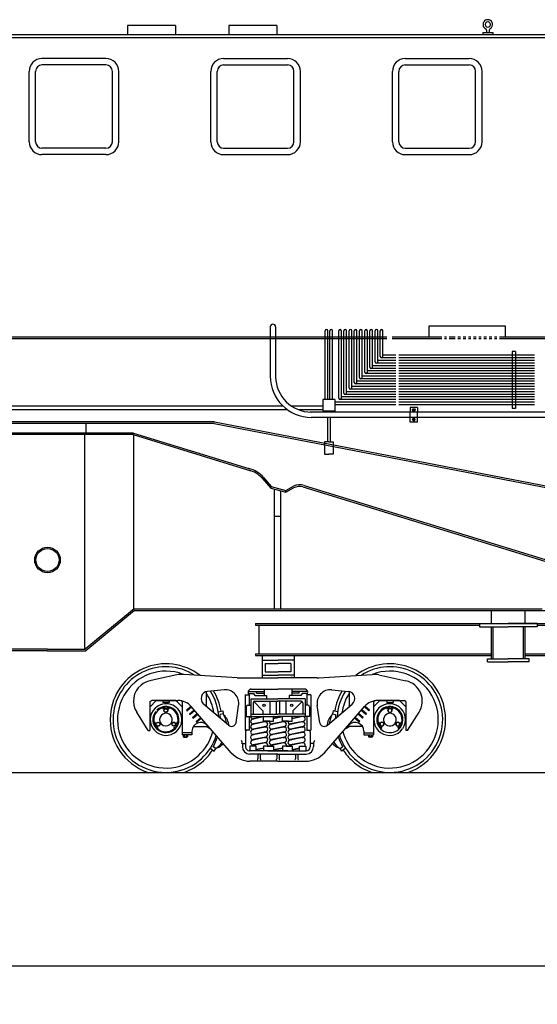
# Model space of a CAD drawing. Extents: x -112 to 5484, y -1460 to 2169.
# Drawn here: x 845 to 1007, y -764 to -456 of the extents above; entities that cross this region are included whole.
import ezdxf

# ---------------------------------------------------------------- set-up
doc = ezdxf.new("R2010")
doc.units = 0
doc.header["$LTSCALE"] = 10
doc.header["$MEASUREMENT"] = 0
doc.header["$PDMODE"] = 3
doc.layers.get('0').update_dxf_attribs({"linetype": 'CONTINUOUS'})
doc.layers.get('DEFPOINTS').update_dxf_attribs({"linetype": 'CONTINUOUS'})
for name, color, linetype in [('BODY-U', 212, 'CONTINUOUS'), ('BODY-X', 40, 'CONTINUOUS'), ('BODY-Y', 20, 'CONTINUOUS'), ('BOLSTER', 40, 'CONTINUOUS'), ('CABIN', 220, 'CONTINUOUS'), ('DIMENSION', 4, 'CONTINUOUS'), ('PIPE', 7, 'CONTINUOUS'), ('RAIL', 7, 'CONTINUOUS'), ('TRAIN-LINE', 3, 'CONTINUOUS'), ('TRUCK', 7, 'CONTINUOUS'), ('WHEEL-33', 7, 'CONTINUOUS')]:
    doc.layers.add(name, color=color, linetype=linetype)
doc.dimstyles.get("Standard").update_dxf_attribs({"dimscale": 0, "dimtxt": 0.18, "dimasz": 0.125, "dimexe": 0.125, "dimexo": 0.125, "dimgap": 0.125, "dimtad": 0, "dimtih": 1, "dimtoh": 1, "dimdec": 8, "dimzin": 0, "dimtxsty": 'STANDARD', "dimcen": 0.125, "dimaunit": 1, "dimazin": 3, "dimtfac": 1, "dimtdec": 8, "dimtix": 1, "dimtofl": 0, "dimtmove": 0, "dimatfit": 3, "dimtolj": 1, "dimtzin": 0})

# ---------------------------------------------------------------- blocks, each defined once
blk = doc.blocks.new('*D58')
at = {"color": 0, "linetype": 'BYBLOCK'}
for p, q in [((553.63, -692.6), (553.63, -763.9)), ((4484.59, -692.6), (4484.59, -763.9)), ((565.63, -751.9), (2484.11, -751.9)), ((4472.59, -751.9), (2554.11, -751.9))]:
    blk.add_line(p, q, dxfattribs=at)
for points in [[(565.63, -749.9), (565.63, -753.9), (553.63, -751.9)], [(4472.59, -749.9), (4472.59, -753.9), (4484.59, -751.9)]]:
    blk.add_solid(points, dxfattribs=at)
at = {"layer": 'DEFPOINTS', "color": 0, "linetype": 'BYBLOCK'}
for p in [(553.63, -680.6), (4484.59, -680.6), (4484.59, -751.9)]:
    blk.add_point(p, dxfattribs=at)
at = {"color": 0, "linetype": 'BYBLOCK', "insert": (2519.11, -751.9), "char_height": 12, "attachment_point": 5}
blk.add_mtext('\\A1;327\'-6"', dxfattribs=at)

msp = doc.modelspace()

# ---------------------------------------------------------------- linework, layer by layer
at = {"layer": 'BODY-U'}
for p, q in [((824.56, -555.49), (959.57, -555.49)), ((824.56, -555.99), (959.57, -555.99)), ((961.23, -555.49), (976.72, -555.49)), ((961.23, -555.99), (976.72, -555.99)), ((977.56, -555.49), (978.22, -555.49)), ((977.56, -555.99), (978.22, -555.99)), ((979.06, -555.49), (980.96, -555.49)), ((979.06, -555.49), (979.33, -555.49)), ((979.06, -555.99), (980.96, -555.99)), ((979.06, -555.99), (979.33, -555.99)), ((981.8, -555.49), (982.58, -555.49)), ((981.8, -555.99), (982.58, -555.99)), ((983.42, -555.49), (984.21, -555.49)), ((983.42, -555.99), (984.21, -555.99)), ((985.05, -555.49), (985.83, -555.49)), ((985.05, -555.99), (985.83, -555.99)), ((986.67, -555.49), (987.46, -555.49)), ((986.67, -555.99), (987.46, -555.99)), ((988.3, -555.49), (989.08, -555.49)), ((988.3, -555.99), (989.08, -555.99)), ((989.92, -555.49), (990.71, -555.49)), ((989.92, -555.99), (990.71, -555.99)), ((991.55, -555.49), (992.33, -555.49)), ((991.55, -555.99), (992.33, -555.99)), ((993.17, -555.49), (993.96, -555.49)), ((993.17, -555.99), (993.96, -555.99)), ((994.8, -555.49), (1129.17, -555.49)), ((994.8, -555.99), (1157.75, -555.99)), ((999.77, -560.02), (998.77, -560.02)), ((998.77, -560.02), (998.77, -577.88)), ((999.77, -560.02), (999.77, -577.88)), ((999.77, -577.88), (998.77, -577.88)), ((905.67, -581.99), (824.56, -581.99)), ((905.63, -582.49), (824.56, -582.49)), ((905.63, -582.49), (1205.82, -640.57)), ((905.73, -582), (1205.87, -640.07))]:
    msp.add_line(p, q, dxfattribs=at)
at = {"layer": 'BODY-X'}
for p, q in [((918.52, -644.99), (1076.52, -644.99)), ((918.52, -644.99), (918.52, -645.49)), ((918.52, -645.49), (988.52, -645.49)), ((919.52, -645.49), (919.52, -654.49)), ((1006.52, -645.49), (1076.52, -645.49)), ((918.52, -654.49), (992.27, -654.49)), ((918.52, -654.49), (918.52, -654.99)), ((1002.77, -654.49), (1076.52, -654.49)), ((918.52, -654.99), (992.27, -654.99)), ((1002.77, -654.99), (1076.52, -654.99))]:
    msp.add_line(p, q, dxfattribs=at)
at = {"layer": 'BODY-Y'}
for p, q in [((865.46, -582.49), (865.46, -585.5)), ((880.4, -585.49), (826.64, -585.49)), ((880.4, -585.99), (826.64, -585.99)), ((865.18, -652.99), (865.18, -585.99)), ((880.26, -585.96), (917.1, -597.28)), ((880.4, -585.49), (916.44, -596.55)), ((880.4, -586.01), (880.4, -640.5)), ((920.61, -599.57), (923.29, -602.67)), ((921.03, -599.42), (923.43, -602.18)), ((923.43, -602.18), (923.29, -602.67)), ((923.29, -602.67), (928.04, -603.99)), ((923.43, -602.19), (928.03, -603.48)), ((928.03, -603.48), (930.39, -602.12)), ((928.04, -604), (930.39, -602.65)), ((933.35, -602.27), (1008.94, -625.49)), ((933.75, -601.86), (1009.09, -624.99)), ((924.46, -640.4), (924.46, -602.99)), ((926.46, -640.4), (926.46, -603.55)), ((928.04, -604), (928.03, -603.48)), ((926.46, -611.61), (924.46, -611.61)), ((880.57, -640.37), (865.34, -652.99)), ((880.75, -640.87), (865.52, -653.49)), ((880.57, -640.4), (1008.09, -640.4)), ((880.75, -640.9), (1009.09, -640.9)), ((853.52, -653.49), (841.52, -653.49)), ((853.52, -652.99), (841.7, -652.99)), ((853.52, -652.99), (865.34, -652.99)), ((853.52, -653.49), (865.52, -653.49))]:
    msp.add_line(p, q, dxfattribs=at)
for radius in [4, 3.6]:
    msp.add_circle((853.52, -625.14), radius, dxfattribs=at)
for centre, radius, start, end in [((914.22, -605.2), 8.94, 40.3447, 75.6004), ((914.19, -605.56), 8.78, 43.0193, 75.1838), ((932.41, -606.45), 4.78, 73.7525, 115.0749), ((932.35, -606.24), 4.09, 75.8117, 118.6735)]:
    msp.add_arc(centre, radius, start, end, dxfattribs=at)
at = {"layer": 'BOLSTER'}
for p, q in [((992.27, -644.99), (992.27, -640.9)), ((992.27, -644.99), (992.27, -640.9)), ((1002.77, -644.99), (1002.77, -640.9)), ((1002.77, -644.99), (1002.77, -640.9)), ((988.52, -644.99), (997.52, -644.99)), ((988.52, -644.99), (988.52, -645.99)), ((1006.52, -644.99), (997.52, -644.99)), ((1006.52, -644.99), (997.52, -644.99)), ((1006.52, -644.99), (1006.52, -645.99)), ((1006.52, -644.99), (1006.52, -645.99)), ((988.52, -645.99), (997.52, -645.99)), ((992.27, -655.99), (992.27, -645.99)), ((992.27, -655.99), (992.27, -645.99)), ((992.77, -655.99), (992.77, -645.99)), ((992.77, -655.99), (992.77, -645.99)), ((1006.52, -645.99), (997.52, -645.99)), ((1006.52, -645.99), (997.52, -645.99)), ((1002.27, -655.99), (1002.27, -645.99)), ((1002.27, -655.99), (1002.27, -645.99)), ((1002.77, -655.99), (1002.77, -645.99)), ((1002.77, -655.99), (1002.77, -645.99)), ((920.58, -654.99), (920.58, -661.99)), ((920.58, -656.47), (925.58, -656.47)), ((921.58, -657.47), (925.58, -657.47)), ((921.58, -657.47), (921.58, -660.1)), ((930.58, -656.47), (925.58, -656.47)), ((929.58, -657.47), (925.58, -657.47)), ((929.58, -657.47), (929.58, -660.1)), ((930.58, -654.99), (930.58, -661.99)), ((991.02, -656.99), (991.02, -655.99)), ((991.02, -655.99), (997.52, -655.99)), ((991.02, -656.99), (991.02, -655.99)), ((991.02, -655.99), (997.52, -655.99)), ((991.02, -656.99), (997.52, -656.99)), ((991.02, -656.99), (997.52, -656.99)), ((1004.02, -655.99), (997.52, -655.99)), ((1004.02, -655.99), (997.52, -655.99)), ((1004.02, -656.99), (997.52, -656.99)), ((1004.02, -656.99), (997.52, -656.99)), ((1004.02, -656.99), (1004.02, -655.99)), ((1004.02, -656.99), (1004.02, -655.99)), ((920.58, -661.1), (925.58, -661.1)), ((921.58, -660.1), (925.58, -660.1)), ((929.58, -660.1), (925.58, -660.1)), ((930.58, -661.1), (925.58, -661.1))]:
    msp.add_line(p, q, dxfattribs=at)
for centre, radius, start, end in [((929.86, -662.87), 1.04, 61.295, 118.705), ((929.86, -661.85), 0.511, 344.6097, 348.2507)]:
    msp.add_arc(centre, radius, start, end, dxfattribs=at)
at = {"layer": 'CABIN'}
for p, q in [((828.47, -460.99), (1080.65, -460.99)), ((878.54, -458.22), (878.54, -460.99)), ((893.54, -458.22), (878.54, -458.22)), ((893.54, -458.22), (893.54, -460.99)), ((910.19, -458.22), (910.19, -460.99)), ((925.19, -458.22), (910.19, -458.22)), ((925.19, -458.22), (925.19, -460.99)), ((989.54, -460.43), (989.54, -460.99)), ((989.54, -460.43), (992.73, -460.43)), ((990.75, -459.7), (990.75, -460.43)), ((991.52, -459.7), (991.52, -460.43)), ((992.73, -460.43), (992.73, -460.99)), ((828.47, -461.99), (1080.65, -461.99)), ((871.79, -468.54), (851.79, -468.54)), ((908.55, -468.54), (928.55, -468.54)), ((965.31, -468.54), (985.31, -468.54)), ((847.79, -494.54), (847.79, -472.54)), ((849.79, -494.54), (849.79, -472.54)), ((871.79, -470.54), (851.79, -470.54)), ((873.79, -494.54), (873.79, -472.54)), ((875.79, -494.54), (875.79, -472.54)), ((904.55, -494.54), (904.55, -472.54)), ((906.55, -494.54), (906.55, -472.54)), ((908.55, -470.54), (928.55, -470.54)), ((930.55, -494.54), (930.55, -472.54)), ((932.55, -494.54), (932.55, -472.54)), ((961.31, -494.54), (961.31, -472.54)), ((963.31, -494.54), (963.31, -472.54)), ((965.31, -470.54), (985.31, -470.54)), ((987.31, -494.54), (987.31, -472.54)), ((989.31, -494.54), (989.31, -472.54)), ((871.79, -496.54), (851.79, -496.54)), ((908.55, -496.54), (928.55, -496.54)), ((965.31, -496.54), (985.31, -496.54)), ((871.79, -498.54), (851.79, -498.54)), ((908.55, -498.54), (928.55, -498.54)), ((965.31, -498.54), (985.31, -498.54)), ((996.65, -552.12), (972.72, -552.12)), ((972.72, -552.12), (972.72, -555.49)), ((996.65, -555.49), (996.65, -552.12))]:
    msp.add_line(p, q, dxfattribs=at)
for centre, radius, start, end in [((991.13, -457.91), 1.5, 149.5995, 243.6898), ((991.13, -457.91), 1.5, 90, 147.6856), ((991.13, -457.91), 0.829, 153.3705, 270), ((991.13, -457.91), 0.829, 90, 149.8916), ((991.13, -457.91), 1.5, 322.2424, 90), ((991.13, -457.91), 0.829, 320.0365, 90), ((990.25, -459.7), 0.5, 0, 63.6898), ((991.13, -457.91), 0.829, 270, 316.5575), ((992.02, -459.7), 0.5, 116.3102, 180), ((991.13, -457.91), 1.5, 296.3102, 320.3286), ((851.79, -472.54), 4, 90, 180), ((871.79, -472.54), 4, 0, 90), ((908.55, -472.54), 4, 90, 180), ((928.55, -472.54), 4, 360, 90), ((965.31, -472.54), 4, 90, 180), ((985.31, -472.54), 4, 360, 90), ((851.79, -472.54), 2, 90, 180), ((871.79, -472.54), 2, 0, 90), ((908.55, -472.54), 2, 90, 180), ((928.55, -472.54), 2, 360, 90), ((965.31, -472.54), 2, 90, 180), ((985.31, -472.54), 2, 360, 90), ((851.79, -494.54), 4, 180, 270), ((851.79, -494.54), 2, 180, 270), ((871.79, -494.54), 2, 270, 360), ((871.79, -494.54), 4, 270, 360), ((908.55, -494.54), 4, 180, 270), ((908.55, -494.54), 2, 180, 270), ((928.55, -494.54), 4, 270, 360), ((928.55, -494.54), 2, 270, 360), ((965.31, -494.54), 4, 180, 270), ((965.31, -494.54), 2, 180, 270), ((985.31, -494.54), 4, 270, 360), ((985.31, -494.54), 2, 270, 360)]:
    msp.add_arc(centre, radius, start, end, dxfattribs=at)
at = {"layer": 'PIPE'}
for p, q in [((940.27, -575.06), (940.27, -553.6)), ((940.27, -575.06), (940.27, -553.6)), ((940.27, -575.06), (940.27, -553.6)), ((940.27, -575.06), (940.27, -553.6)), ((941.11, -575.06), (941.11, -553.6)), ((941.11, -575.06), (941.11, -553.6)), ((941.11, -575.06), (941.11, -553.6)), ((941.11, -575.06), (941.11, -553.6)), ((941.77, -575.06), (941.77, -553.6)), ((941.77, -575.06), (941.77, -553.6)), ((941.77, -575.06), (941.77, -553.6)), ((941.77, -575.06), (941.77, -553.6)), ((942.61, -575.06), (942.61, -553.6)), ((942.61, -575.06), (942.61, -553.6)), ((942.61, -575.06), (942.61, -553.6)), ((942.61, -575.06), (942.61, -553.6)), ((944.52, -574.64), (944.52, -553.6)), ((944.52, -574.64), (944.52, -553.6)), ((944.52, -574.64), (944.52, -553.6)), ((944.52, -574.64), (944.52, -553.6)), ((945.36, -574.22), (945.36, -553.6)), ((945.36, -574.22), (945.36, -553.6)), ((945.36, -574.22), (945.36, -553.6)), ((945.36, -574.64), (945.36, -553.6)), ((946.14, -573.01), (946.14, -553.6)), ((946.14, -573.01), (946.14, -553.6)), ((946.14, -573.01), (946.14, -553.6)), ((946.14, -573.01), (946.14, -553.6)), ((946.98, -572.59), (946.98, -553.6)), ((946.98, -572.59), (946.98, -553.6)), ((946.98, -572.59), (946.98, -553.6)), ((946.98, -573.01), (946.98, -553.6)), ((947.77, -571.39), (947.77, -553.6)), ((947.77, -571.39), (947.77, -553.6)), ((947.77, -571.39), (947.77, -553.6)), ((947.77, -571.39), (947.77, -553.6)), ((948.61, -570.97), (948.61, -553.6)), ((948.61, -570.97), (948.61, -553.6)), ((948.61, -570.97), (948.61, -553.6)), ((948.61, -571.39), (948.61, -553.6)), ((949.39, -569.76), (949.39, -553.6)), ((949.39, -569.76), (949.39, -553.6)), ((949.39, -569.76), (949.39, -553.6)), ((949.39, -569.76), (949.39, -553.6)), ((950.23, -569.34), (950.23, -553.6)), ((950.23, -569.34), (950.23, -553.6)), ((950.23, -569.34), (950.23, -553.6)), ((950.23, -569.76), (950.23, -553.6)), ((951.02, -568.14), (951.02, -553.6)), ((951.02, -568.14), (951.02, -553.6)), ((951.02, -568.14), (951.02, -553.6)), ((951.02, -568.14), (951.02, -553.6)), ((951.86, -567.72), (951.86, -553.6)), ((951.86, -567.72), (951.86, -553.6)), ((951.86, -567.72), (951.86, -553.6)), ((951.86, -568.14), (951.86, -553.6)), ((952.64, -566.51), (952.64, -553.6)), ((952.64, -566.51), (952.64, -553.6)), ((952.64, -566.51), (952.64, -553.6)), ((952.64, -566.51), (952.64, -553.6)), ((953.48, -566.09), (953.48, -553.6)), ((953.48, -566.09), (953.48, -553.6)), ((953.48, -566.09), (953.48, -553.6)), ((953.48, -566.51), (953.48, -553.6)), ((954.27, -564.89), (954.27, -553.6)), ((954.27, -564.89), (954.27, -553.6)), ((954.27, -564.89), (954.27, -553.6)), ((954.27, -564.89), (954.27, -553.6)), ((955.11, -564.89), (955.11, -553.6)), ((955.11, -564.47), (955.11, -553.6)), ((955.11, -564.47), (955.11, -553.6)), ((955.11, -564.47), (955.11, -553.6)), ((955.89, -563.26), (955.89, -553.6)), ((955.89, -563.26), (955.89, -553.6)), ((955.89, -563.26), (955.89, -553.6)), ((955.89, -563.26), (955.89, -553.6)), ((956.73, -563.26), (956.73, -553.6)), ((956.73, -563.26), (956.73, -553.6)), ((956.73, -563.26), (956.73, -553.6)), ((956.73, -563.26), (956.73, -553.6)), ((957.52, -561.64), (957.52, -553.6)), ((957.52, -561.64), (957.52, -553.6)), ((957.52, -561.64), (957.52, -553.6)), ((957.52, -561.64), (957.52, -553.6)), ((958.36, -561.64), (958.36, -553.6)), ((958.36, -561.64), (958.36, -553.6)), ((958.36, -561.64), (958.36, -553.6)), ((958.36, -561.64), (958.36, -553.6)), ((962.33, -562.06), (957.89, -562.06)), ((962.33, -561.22), (958.36, -561.22)), ((1005.66, -561.22), (963.33, -561.22)), ((1005.66, -561.22), (963.33, -561.22)), ((1005.66, -561.22), (963.33, -561.22)), ((1005.66, -561.22), (963.33, -561.22)), ((1005.66, -562.06), (963.33, -562.06)), ((1005.66, -562.06), (963.33, -562.06)), ((1005.66, -562.06), (963.33, -562.06)), ((1005.66, -562.06), (963.33, -562.06)), ((962.33, -565.31), (954.68, -565.31)), ((962.33, -564.47), (955.11, -564.47)), ((962.33, -563.68), (956.27, -563.68)), ((962.33, -562.84), (956.73, -562.84)), ((1005.66, -562.84), (963.33, -562.84)), ((1005.66, -562.84), (963.33, -562.84)), ((1005.66, -562.84), (963.33, -562.84)), ((1005.66, -562.84), (963.33, -562.84)), ((1005.66, -563.68), (963.33, -563.68)), ((1005.66, -563.68), (963.33, -563.68)), ((1005.66, -563.68), (963.33, -563.68)), ((1005.66, -563.68), (963.33, -563.68)), ((1005.66, -564.47), (963.33, -564.47)), ((1005.66, -564.47), (963.33, -564.47)), ((1005.66, -564.47), (963.33, -564.47)), ((1005.66, -564.47), (963.33, -564.47)), ((1005.66, -565.31), (963.33, -565.31)), ((1005.66, -565.31), (963.33, -565.31)), ((1005.66, -565.31), (963.33, -565.31)), ((1005.66, -565.31), (963.33, -565.31)), ((962.33, -568.56), (951.43, -568.56)), ((962.33, -567.72), (951.86, -567.72)), ((962.33, -566.93), (953.06, -566.93)), ((962.33, -566.09), (953.48, -566.09)), ((1005.66, -566.09), (963.33, -566.09)), ((1005.66, -566.09), (963.33, -566.09)), ((1005.66, -566.09), (963.33, -566.09)), ((1005.66, -566.09), (963.33, -566.09)), ((1005.66, -566.93), (963.33, -566.93)), ((1005.66, -566.93), (963.33, -566.93)), ((1005.66, -566.93), (963.33, -566.93)), ((1005.66, -566.93), (963.33, -566.93)), ((1005.66, -567.72), (963.33, -567.72)), ((1005.66, -567.72), (963.33, -567.72)), ((1005.66, -567.72), (963.33, -567.72)), ((1005.66, -567.72), (963.33, -567.72)), ((1005.66, -568.56), (963.33, -568.56)), ((1005.66, -568.56), (963.33, -568.56)), ((1005.66, -568.56), (963.33, -568.56)), ((1005.66, -568.56), (963.33, -568.56)), ((962.33, -571.81), (948.18, -571.81)), ((962.33, -570.97), (948.61, -570.97)), ((962.33, -570.18), (949.81, -570.18)), ((962.33, -569.34), (950.23, -569.34)), ((1005.66, -569.34), (963.33, -569.34)), ((1005.66, -569.34), (963.33, -569.34)), ((1005.66, -569.34), (963.33, -569.34)), ((1005.66, -569.34), (963.33, -569.34)), ((1005.66, -570.18), (963.33, -570.18)), ((1005.66, -570.18), (963.33, -570.18)), ((1005.66, -570.18), (963.33, -570.18)), ((1005.66, -570.18), (963.33, -570.18)), ((1005.66, -570.97), (963.33, -570.97)), ((1005.66, -570.97), (963.33, -570.97)), ((1005.66, -570.97), (963.33, -570.97)), ((1005.66, -570.97), (963.33, -570.97)), ((1005.66, -571.81), (963.33, -571.81)), ((1005.66, -571.81), (963.33, -571.81)), ((1005.66, -571.81), (963.33, -571.81)), ((1005.66, -571.81), (963.33, -571.81)), ((962.33, -574.22), (945.36, -574.22)), ((962.33, -573.43), (946.56, -573.43)), ((962.33, -572.59), (946.98, -572.59)), ((1005.66, -572.59), (963.33, -572.59)), ((1005.66, -572.59), (963.33, -572.59)), ((1005.66, -572.59), (963.33, -572.59)), ((1005.66, -572.59), (963.33, -572.59)), ((1005.66, -573.43), (963.33, -573.43)), ((1005.66, -573.43), (963.33, -573.43)), ((1005.66, -573.43), (963.33, -573.43)), ((1005.66, -573.43), (963.33, -573.43)), ((1005.66, -574.22), (963.33, -574.22)), ((1005.66, -574.22), (963.33, -574.22)), ((1005.66, -574.22), (963.33, -574.22)), ((1005.66, -574.22), (963.33, -574.22)), ((927.21, -577.15), (788.38, -577.15)), ((939.58, -577.15), (929.89, -577.15)), ((939.58, -575.06), (939.58, -578.63)), ((943.27, -575.06), (939.58, -575.06)), ((943.27, -575.06), (943.27, -578.63)), ((962.33, -575.84), (943.27, -575.84)), ((962.33, -576.68), (943.31, -576.68)), ((962.33, -575.06), (944.93, -575.06)), ((1005.66, -575.06), (963.33, -575.06)), ((1005.66, -575.06), (963.33, -575.06)), ((1005.66, -575.06), (963.33, -575.06)), ((1005.66, -575.06), (963.33, -575.06)), ((1005.66, -575.84), (963.33, -575.84)), ((1005.66, -575.84), (963.33, -575.84)), ((1005.66, -575.84), (963.33, -575.84)), ((1005.66, -575.84), (963.33, -575.84)), ((1005.66, -576.68), (963.33, -576.68)), ((1005.66, -576.68), (963.33, -576.68)), ((1005.66, -576.68), (963.33, -576.68)), ((1005.66, -576.68), (963.33, -576.68)), ((928.5, -578.2), (788.38, -578.2)), ((939.58, -578.2), (931.96, -578.2)), ((943.27, -578.63), (939.58, -578.63)), ((941.03, -578.63), (941.03, -578.94)), ((941.03, -580.6), (941.03, -588.22)), ((941.87, -578.63), (941.87, -578.94)), ((941.87, -580.6), (941.87, -588.22)), ((940.07, -588.22), (940.07, -592.07)), ((941.45, -588.22), (940.07, -588.22)), ((941.45, -588.22), (942.84, -588.22)), ((942.84, -588.22), (942.84, -592.07)), ((940.07, -592.07), (941.45, -592.07)), ((942.84, -592.07), (941.45, -592.07))]:
    msp.add_line(p, q, dxfattribs=at)
for centre, start, end in [((940.69, -553.6), 0, 180), ((942.19, -553.6), 0, 180), ((944.94, -553.6), 0, 180), ((946.56, -553.6), 0, 180), ((948.19, -553.6), 0, 180), ((949.81, -553.6), 0, 180), ((951.44, -553.6), 0, 180), ((953.06, -553.6), 0, 180), ((954.69, -553.6), 0, 180), ((956.31, -553.6), 0, 180), ((957.94, -553.6), 0, 180), ((957.94, -561.64), 180, 0), ((954.69, -564.89), 180, 0), ((956.31, -563.26), 180, 0), ((951.44, -568.14), 180, 0), ((953.06, -566.51), 180, 0), ((948.19, -571.39), 180, 0), ((949.81, -569.76), 180, 0), ((944.94, -574.64), 180, 0), ((946.56, -573.01), 180, 0)]:
    msp.add_arc(centre, 0.42, start, end, dxfattribs=at)
at = {"layer": 'RAIL'}
msp.add_line((531.55, -691.49), (4506.9, -691.49), dxfattribs=at)
at = {"layer": 'TRAIN-LINE'}
for p, q in [((923.13, -552.33), (923.13, -567.77)), ((924.79, -552.33), (924.79, -567.91)), ((966.85, -577.49), (966.85, -578.94)), ((969.17, -577.49), (966.85, -577.49)), ((969.17, -577.49), (969.17, -578.94)), ((1448.91, -578.94), (935.58, -578.94)), ((1448.91, -580.6), (935.96, -580.6)), ((966.85, -582.05), (966.85, -578.94)), ((969.17, -582.05), (969.17, -578.94)), ((969.17, -582.05), (966.85, -582.05))]:
    msp.add_line(p, q, dxfattribs=at)
for points in [[(967.58, -578.27), (967.78, -577.91), (968.19, -577.91), (968.4, -578.27), (968.19, -578.62), (967.78, -578.62)], [(967.58, -581.27), (967.78, -581.62), (968.19, -581.62), (968.4, -581.27), (968.19, -580.91), (967.78, -580.91)]]:
    msp.add_lwpolyline(points, close=True, dxfattribs=at)
for centre, radius in [((967.99, -578.27), 0.355), ((967.99, -578.27), 0.251), ((967.99, -581.27), 0.355), ((967.99, -581.27), 0.251)]:
    msp.add_circle(centre, radius, dxfattribs=at)
for centre, radius, start, end in [((923.96, -552.33), 0.83, 0, 180), ((935.96, -567.77), 12.83, 180, 270), ((935.96, -567.78), 11.17, 180.6669, 270.0211)]:
    msp.add_arc(centre, radius, start, end, dxfattribs=at)
at = {"layer": 'TRUCK'}
for p, q in [((893.96, -661.04), (888.22, -662.28)), ((912.77, -661.97), (896.11, -660.88)), ((938.28, -661.97), (954.94, -660.88)), ((957.09, -661.04), (965.53, -662.87)), ((888.22, -662.28), (885.51, -662.87)), ((913.28, -661.99), (925.52, -661.99)), ((937.77, -661.99), (925.52, -661.99)), ((903.16, -670.85), (903.16, -666.18)), ((908.71, -665.65), (903.54, -666.17)), ((915.27, -667.24), (916.53, -667.24)), ((915.27, -667.24), (915.27, -678.34)), ((916.23, -666.19), (921.19, -666.19)), ((916.26, -666.85), (917.93, -666.85)), ((916.53, -667.24), (916.53, -670.49)), ((917.11, -665.49), (925.52, -665.49)), ((917.93, -666.85), (918.36, -667.5)), ((918.88, -666.69), (918.88, -666.19)), ((918.88, -666.69), (921.19, -666.69)), ((921.19, -665.49), (921.19, -667.5)), ((933.93, -665.49), (925.52, -665.49)), ((929.85, -665.49), (929.85, -667.5)), ((934.81, -666.19), (929.85, -666.19)), ((932.16, -666.69), (929.85, -666.69)), ((932.16, -666.69), (932.16, -666.19)), ((933.12, -666.85), (932.68, -667.5)), ((934.79, -666.85), (933.12, -666.85)), ((935.77, -667.24), (934.52, -667.24)), ((934.52, -667.24), (934.52, -670.49)), ((935.77, -667.24), (935.77, -678.34)), ((942.33, -665.65), (947.51, -666.17)), ((947.89, -670.85), (947.89, -666.18)), ((885.53, -669.36), (886.11, -669.02)), ((885.53, -669.36), (885.53, -678.36)), ((885.56, -671.05), (887.53, -669.02)), ((893.64, -669.02), (886.11, -669.02)), ((887.54, -669.02), (894.28, -669.02)), ((889.51, -669.02), (889.52, -669.66)), ((891.53, -669.66), (889.52, -669.66)), ((891.53, -669.02), (891.53, -669.66)), ((895.62, -671.05), (893.64, -669.02)), ((895.64, -669.36), (895.07, -669.02)), ((895.64, -669.36), (895.64, -679.77)), ((896.75, -669.02), (896.8, -669.05)), ((896.8, -669.05), (896.75, -669.02)), ((910.04, -676.74), (902.3, -670.12)), ((917.02, -668.49), (925.52, -668.49)), ((917.02, -668.49), (917.02, -673.99)), ((917.77, -669.74), (917.77, -673.24)), ((920.86, -672.24), (917.96, -669.34)), ((918.27, -669.24), (925.52, -669.24)), ((918.36, -667.5), (921.97, -667.5)), ((921.97, -667.5), (921.97, -668.54)), ((923.02, -669.24), (923.02, -673.24)), ((925.02, -669.24), (925.02, -673.24)), ((934.02, -668.49), (925.52, -668.49)), ((932.77, -669.24), (925.52, -669.24)), ((926.02, -669.24), (926.02, -673.24)), ((928.02, -669.24), (928.02, -673.24)), ((932.68, -667.5), (929.08, -667.5)), ((929.08, -667.5), (929.08, -668.54)), ((930.19, -672.24), (933.08, -669.34)), ((933.27, -669.74), (933.27, -673.24)), ((934.02, -668.49), (934.02, -673.99)), ((941, -676.74), (948.75, -670.12)), ((954.24, -669.05), (954.29, -669.02)), ((954.29, -669.02), (954.24, -669.05)), ((955.4, -669.36), (955.97, -669.02)), ((955.4, -669.36), (955.4, -679.77)), ((955.43, -671.05), (957.4, -669.02)), ((963.5, -669.02), (956.77, -669.02)), ((957.41, -669.02), (964.94, -669.02)), ((959.51, -669.02), (959.52, -669.66)), ((959.52, -669.66), (961.53, -669.66)), ((961.53, -669.02), (961.53, -669.66)), ((965.49, -671.05), (963.51, -669.02)), ((965.51, -669.36), (964.94, -669.02)), ((965.51, -669.36), (965.51, -678.36)), ((884.98, -678.36), (881.4, -672.7)), ((885.86, -673.5), (885.53, -673.37)), ((895.59, -673.33), (895.28, -673.44)), ((896.93, -672.03), (898.34, -670.81)), ((896.94, -672.03), (897.1, -672.22)), ((897.1, -672.22), (898.5, -671)), ((897.88, -673.16), (899.31, -671.92)), ((897.89, -673.16), (898.05, -673.35)), ((898.05, -673.35), (899.47, -672.11)), ((910.96, -685.33), (898.43, -670.91)), ((898.88, -674.34), (900.3, -673.1)), ((899.04, -674.52), (900.47, -673.29)), ((912.46, -676.02), (913.21, -670.57)), ((915.65, -670.99), (915.65, -673.99)), ((916.15, -670.49), (917.02, -670.49)), ((917.02, -673.24), (925.52, -673.24)), ((920.86, -672.24), (920.86, -673.24)), ((934.02, -673.24), (925.52, -673.24)), ((930.19, -672.24), (930.19, -673.24)), ((934.9, -670.49), (934.02, -670.49)), ((935.4, -670.99), (935.4, -673.99)), ((938.59, -676.02), (937.83, -670.57)), ((940.09, -685.33), (952.62, -670.91)), ((952, -674.52), (950.58, -673.29)), ((952.17, -674.34), (950.74, -673.1)), ((953, -673.35), (951.57, -672.11)), ((953.16, -673.16), (951.74, -671.92)), ((953.95, -672.22), (952.54, -671)), ((954.11, -672.03), (952.71, -670.81)), ((953.16, -673.16), (953, -673.35)), ((954.11, -672.03), (953.95, -672.22)), ((955.46, -673.33), (955.77, -673.44)), ((965.19, -673.5), (965.51, -673.37)), ((966.06, -678.36), (969.65, -672.7)), ((898.88, -674.33), (899.04, -674.52)), ((899.94, -675.58), (901.39, -674.32)), ((899.94, -675.58), (900.1, -675.78)), ((900.1, -675.78), (901.55, -674.51)), ((915.65, -673.99), (925.52, -673.99)), ((916.53, -673.99), (916.53, -678.34)), ((917.63, -674.71), (917.95, -674.78)), ((921.47, -675.69), (917.63, -676.49)), ((917.64, -676.33), (917.97, -676.4)), ((921.05, -674.15), (917.67, -674.85)), ((920.99, -674.06), (917.81, -674.71)), ((921.75, -675.53), (917.82, -676.33)), ((921.06, -675.49), (921.06, -674.24)), ((922.99, -675.49), (921.06, -675.49)), ((921.34, -675.62), (921.65, -675.68)), ((922.19, -675.49), (924.12, -675.49)), ((927.31, -675.69), (923.47, -676.49)), ((923.48, -676.33), (923.81, -676.4)), ((927.59, -675.53), (923.66, -676.33)), ((926.85, -674.06), (924.12, -674.61)), ((926.91, -674.15), (924.12, -674.73)), ((924.12, -675.49), (924.12, -674.24)), ((935.4, -673.99), (925.52, -673.99)), ((926.93, -675.49), (926.93, -674.24)), ((928.85, -675.49), (926.93, -675.49)), ((927.18, -675.62), (927.49, -675.68)), ((928.06, -675.49), (929.98, -675.49)), ((933.15, -675.69), (929.31, -676.49)), ((929.32, -676.33), (929.65, -676.4)), ((933.43, -675.53), (929.5, -676.33)), ((933.04, -673.99), (929.98, -674.61)), ((933.23, -674.05), (929.98, -674.72)), ((929.98, -675.49), (929.98, -674.24)), ((933.02, -675.62), (933.33, -675.68)), ((934.52, -673.99), (934.52, -678.34)), ((950.95, -675.78), (949.49, -674.51)), ((951.11, -675.58), (949.66, -674.32)), ((951.11, -675.58), (950.95, -675.78)), ((952.16, -674.33), (952, -674.52)), ((884.98, -678.36), (885.53, -678.36)), ((898.64, -679.13), (895.64, -679.13)), ((898.64, -678.59), (898.64, -679.77)), ((899.15, -677.13), (903.82, -677.12)), ((903.07, -677.12), (904.44, -677.86)), ((916.53, -678.34), (915.27, -678.34)), ((915.41, -678.84), (915.41, -683.49)), ((916.61, -678.34), (915.89, -678.34)), ((917.64, -677.97), (917.97, -678.04)), ((921.55, -677.33), (917.67, -678.13)), ((921.55, -678.97), (917.67, -679.77)), ((921.72, -677.18), (917.79, -677.98)), ((921.75, -677.17), (917.82, -677.97)), ((921.75, -678.81), (917.82, -679.61)), ((921.34, -677.26), (921.65, -677.32)), ((921.34, -678.9), (921.65, -678.96)), ((923.47, -677.97), (923.88, -678.06)), ((927.39, -677.33), (923.51, -678.13)), ((927.39, -678.97), (923.51, -679.77)), ((923.83, -677.94), (923.63, -677.98)), ((927.59, -677.17), (923.66, -677.97)), ((927.59, -678.81), (923.66, -679.61)), ((927.18, -677.26), (927.49, -677.32)), ((927.18, -678.9), (927.49, -678.96)), ((929.32, -677.97), (929.65, -678.04)), ((933.23, -677.33), (929.35, -678.13)), ((933.23, -678.97), (929.35, -679.77)), ((933.4, -677.18), (929.47, -677.98)), ((933.43, -677.17), (929.5, -677.97)), ((933.43, -678.81), (929.5, -679.61)), ((933.02, -677.26), (933.33, -677.32)), ((933.02, -678.9), (933.33, -678.96)), ((934.43, -678.34), (935.15, -678.34)), ((934.52, -678.34), (935.77, -678.34)), ((935.64, -678.84), (935.64, -683.49)), ((947.98, -677.12), (946.6, -677.86)), ((951.9, -677.13), (947.22, -677.12)), ((952.4, -678.59), (952.4, -679.77)), ((952.4, -679.13), (955.4, -679.13)), ((966.06, -678.36), (965.51, -678.36)), ((898.64, -679.77), (895.64, -679.77)), ((895.97, -679.77), (895.97, -680.33)), ((896.13, -680.4), (897.11, -680.4)), ((896.13, -680.43), (897.11, -680.43)), ((896.27, -680.4), (896.27, -680.45)), ((896.27, -680.45), (897.03, -680.45)), ((896.27, -680.48), (897.03, -680.48)), ((896.32, -679.77), (896.32, -680.34)), ((896.95, -679.77), (896.95, -680.34)), ((897.03, -680.45), (897.03, -680.4)), ((897.26, -679.77), (897.26, -680.33)), ((914.41, -682.49), (914.41, -683.49)), ((914.41, -682.49), (915.41, -682.49)), ((917.64, -679.61), (917.97, -679.68)), ((917.64, -681.25), (917.97, -681.32)), ((921.55, -680.61), (917.67, -681.41)), ((921.55, -682.25), (917.67, -683.05)), ((921.75, -680.45), (917.82, -681.25)), ((921.75, -682.09), (917.82, -682.89)), ((921.34, -680.54), (921.65, -680.6)), ((921.34, -682.18), (921.65, -682.24)), ((923.48, -679.61), (923.81, -679.68)), ((923.48, -681.25), (923.81, -681.32)), ((927.39, -680.61), (923.51, -681.41)), ((927.39, -682.25), (923.51, -683.05)), ((927.59, -680.45), (923.66, -681.25)), ((927.59, -682.09), (923.66, -682.89)), ((927.18, -680.54), (927.49, -680.6)), ((927.18, -682.18), (927.49, -682.24)), ((929.32, -679.61), (929.65, -679.68)), ((929.32, -681.25), (929.65, -681.32)), ((933.23, -680.61), (929.35, -681.41)), ((933.23, -682.25), (929.35, -683.05)), ((933.43, -680.45), (929.5, -681.25)), ((933.43, -682.09), (929.5, -682.89)), ((933.02, -680.54), (933.33, -680.6)), ((933.02, -682.18), (933.33, -682.24)), ((936.64, -682.49), (935.64, -682.49)), ((936.64, -682.49), (936.64, -683.49)), ((952.4, -679.77), (955.4, -679.77)), ((953.79, -679.77), (953.79, -680.33)), ((954.91, -680.4), (953.94, -680.4)), ((954.91, -680.43), (953.94, -680.43)), ((954.02, -680.45), (954.02, -680.4)), ((954.77, -680.45), (954.02, -680.45)), ((954.77, -680.48), (954.02, -680.48)), ((954.09, -679.77), (954.09, -680.34)), ((954.72, -679.77), (954.72, -680.34)), ((954.77, -680.4), (954.77, -680.45)), ((955.08, -679.77), (955.08, -680.33)), ((916.51, -684.71), (916.55, -684.74)), ((922.83, -684.74), (916.66, -684.74)), ((918.73, -683.24), (916.8, -683.24)), ((916.8, -683.24), (916.8, -684.49)), ((917.64, -682.89), (917.97, -682.96)), ((923.77, -684.74), (917.77, -684.74)), ((918.73, -684.74), (918.73, -683.24)), ((921.06, -683.87), (918.73, -684.35)), ((921.06, -683.98), (918.73, -684.47)), ((922.99, -683.24), (921.06, -683.24)), ((921.06, -683.24), (921.06, -684.49)), ((922.19, -683.24), (924.12, -683.24)), ((922.35, -684.71), (922.39, -684.74)), ((922.37, -684.74), (928.55, -684.74)), ((928.67, -684.74), (922.5, -684.74)), ((923.48, -682.89), (923.81, -682.96)), ((924.12, -683.24), (924.12, -684.49)), ((926.93, -683.87), (924.12, -684.4)), ((926.93, -683.97), (924.12, -684.5)), ((928.85, -683.24), (926.93, -683.24)), ((926.93, -683.24), (926.93, -684.49)), ((927.27, -684.74), (933.27, -684.74)), ((928.06, -683.24), (929.98, -683.24)), ((928.21, -684.74), (934.39, -684.74)), ((929.32, -682.89), (929.65, -682.96)), ((929.98, -683.24), (929.98, -684.49)), ((932.32, -683.96), (929.98, -684.43)), ((932.32, -684.07), (929.99, -684.55)), ((932.32, -684.74), (932.32, -683.24)), ((932.32, -683.24), (934.24, -683.24)), ((934.24, -683.24), (934.24, -684.49)), ((934.53, -684.71), (934.5, -684.74)), ((925.52, -685.74), (916.66, -685.74)), ((925.52, -687.99), (916.8, -687.99)), ((919.28, -685.74), (919.28, -687.24)), ((920, -685.74), (920, -687.24)), ((925.17, -685.74), (925.17, -687.24)), ((925.52, -685.74), (934.39, -685.74)), ((925.52, -687.99), (934.24, -687.99)), ((925.87, -685.74), (925.87, -687.24)), ((931.04, -685.74), (931.04, -687.24)), ((931.76, -685.74), (931.76, -687.24))]:
    msp.add_line(p, q, dxfattribs=at)
for points in [[(889.97, -672.44), (889.96, -671.81), (890.5, -671.48), (891.05, -671.79), (891.06, -672.42), (890.52, -672.75)], [(961.08, -672.44), (961.09, -671.81), (960.54, -671.48), (959.99, -671.79), (959.98, -672.42), (960.52, -672.75)], [(888.59, -676.74), (888.05, -677.06), (887.5, -676.76), (887.49, -676.12), (888.03, -675.8), (888.58, -676.11)], [(893, -675.78), (893.56, -676.09), (893.57, -676.72), (893.02, -677.04), (892.47, -676.74), (892.46, -676.11)], [(958.04, -675.78), (957.49, -676.09), (957.48, -676.72), (958.02, -677.04), (958.57, -676.74), (958.58, -676.11)], [(962.45, -676.74), (962.99, -677.06), (963.55, -676.76), (963.56, -676.12), (963.01, -675.8), (962.46, -676.11)]]:
    msp.add_lwpolyline(points, close=True, dxfattribs=at)
for centre, radius in [((921.2, -670.52), 0.379), ((929.85, -670.52), 0.379), ((890.51, -672.12), 0.62), ((960.53, -672.12), 0.62), ((888.04, -676.43), 0.62), ((893.01, -676.41), 0.62), ((958.03, -676.41), 0.62), ((963, -676.43), 0.62)]:
    msp.add_circle(centre, radius, dxfattribs=at)
for centre, radius, start, end in [((895.6, -668.61), 7.75, 86.25, 102.25), ((955.44, -668.61), 7.75, 77.75, 93.75), ((886.89, -669.22), 6.5, 102.25, 129.4212), ((913.28, -654.24), 7.75, 266.25, 270), ((937.77, -654.24), 7.75, 270, 273.75), ((964.15, -669.22), 6.5, 327.667, 77.75), ((886.89, -669.22), 6.5, 129.4212, 212.333), ((903.76, -668.41), 2.25, 95.667, 229.45), ((909.06, -669.86), 4.22, 349.3637, 94.707), ((917.19, -666.48), 1, 91.344, 228.5544), ((933.85, -666.48), 1, 311.4456, 88.656), ((941.99, -669.86), 4.22, 85.293, 190.6363), ((947.28, -668.41), 2.25, 310.55, 84.333), ((890.58, -674.97), 4.94, 310.9989, 134.0922), ((894.28, -674.52), 5.5, 41, 90), ((918.27, -669.74), 0.5, 90, 180), ((932.77, -669.74), 0.5, 0, 90), ((956.77, -674.52), 5.5, 90, 139), ((960.47, -674.97), 4.94, 324.8999, 324.5969), ((890.58, -674.97), 4.94, 134.0922, 310.9989), ((890.52, -674.99), 4.08, 140.7448, 133.6902), ((890.52, -674.99), 3.8, 133.7722, 196.9605), ((890.52, -674.99), 4.08, 311.4009, 133.6902), ((890.52, -674.99), 3.8, 102.9975, 133.7722), ((890.52, -674.99), 1.98, 310.1879, 134.9033), ((889.64, -671.48), 0.103, 144.6977, 324.6977), ((890.54, -672.12), 1.21, 90.5882, 144.6977), ((890.54, -672.12), 1, 90.6976, 144.6977), ((890.51, -672.12), 1.21, 35.3597, 89.4692), ((890.51, -672.12), 1, 35.3597, 89.3599), ((891.41, -671.48), 0.103, 215.3597, 35.3597), ((890.52, -674.99), 3.8, 342.9975, 76.9605), ((916.15, -670.99), 0.5, 90, 179.9953), ((934.9, -670.99), 0.5, 0.0047, 90), ((960.52, -674.99), 4.08, 142.9936, 324.4092), ((960.52, -674.99), 3.8, 142.9936, 197.0025), ((960.52, -674.99), 4.08, 324.6679, 142.9936), ((960.52, -674.99), 3.8, 103.0395, 142.9936), ((960.52, -674.99), 1.98, 324.8414, 141.597), ((959.63, -671.48), 0.103, 144.6403, 324.6403), ((960.53, -672.12), 1.21, 90.5308, 144.6403), ((960.53, -672.12), 1, 90.6401, 144.6403), ((960.51, -672.12), 1.21, 35.3023, 89.4118), ((960.51, -672.12), 1, 35.3023, 89.3024), ((961.41, -671.48), 0.103, 215.3023, 35.3023), ((960.52, -674.99), 3.8, 343.0395, 77.0025), ((888.04, -676.43), 1.21, 155.3597, 209.4692), ((887.04, -675.97), 0.103, 335.3597, 155.3597), ((888.04, -676.43), 1, 155.3597, 209.3599), ((890.52, -674.99), 1.98, 134.9033, 310.1879), ((893, -676.43), 1, 330.6976, 24.6977), ((894, -675.97), 0.103, 24.6977, 204.6977), ((893, -676.43), 1.21, 330.5882, 24.6977), ((901.41, -678.61), 2.75, 43.9344, 179.5947), ((911.02, -675.6), 1.5, 229.45, 343.78), ((917.73, -673.96), 0.75, 181.8549, 276.4159), ((917.74, -675.59), 0.75, 95.717, 276.4159), ((917.74, -677.23), 0.75, 95.717, 276.4159), ((920.81, -674.24), 0.25, 0, 90), ((921.6, -676.43), 0.75, 276.5775, 100.3818), ((921.63, -674.79), 0.75, 276.5775, 292.2836), ((923.58, -675.59), 0.75, 172.405, 276.4159), ((924.37, -674.24), 0.25, 90, 180), ((926.68, -674.24), 0.25, 360, 90), ((927.44, -676.43), 0.75, 276.5775, 100.3818), ((927.47, -674.79), 0.75, 276.5775, 292.2836), ((929.42, -675.59), 0.75, 172.405, 276.4159), ((929.42, -677.23), 0.75, 95.717, 276.4159), ((930.23, -674.24), 0.25, 90, 180), ((933.28, -676.43), 0.75, 276.5775, 100.3818), ((933.31, -674.79), 0.75, 276.5775, 98.4573), ((940.03, -675.6), 1.5, 196.22, 310.55), ((949.64, -678.61), 2.75, 0.4053, 136.0656), ((958.04, -676.43), 1.21, 155.3023, 209.4118), ((957.04, -675.97), 0.103, 335.3023, 155.3023), ((958.04, -676.43), 1, 155.3023, 209.3024), ((960.52, -674.99), 1.98, 142.9936, 323.8003), ((963, -676.43), 1, 330.6401, 24.6403), ((964.01, -675.97), 0.103, 24.6403, 204.6403), ((963, -676.43), 1.21, 330.5308, 24.6403), ((888.03, -676.41), 1.21, 210.5882, 264.6977), ((888.03, -676.41), 1, 210.6976, 264.6977), ((890.52, -674.99), 3.8, 222.9975, 311.319), ((887.93, -677.51), 0.103, 264.6977, 84.6977), ((893.12, -677.51), 0.103, 95.3597, 275.3597), ((890.52, -674.99), 3.8, 311.319, 316.9605), ((893.01, -676.41), 1, 275.3597, 329.3599), ((893.01, -676.41), 1.21, 275.3597, 329.4692), ((915.9, -678.84), 0.5, 89.9954, 180), ((917.74, -677.23), 0.75, 95.7415, 286.0304), ((917.74, -678.87), 0.75, 95.717, 276.4159), ((921.63, -678.07), 0.75, 276.5775, 98.4573), ((921.63, -679.71), 0.75, 276.5775, 98.4573), ((923.58, -677.23), 0.75, 95.7415, 274.2517), ((923.58, -678.87), 0.75, 95.717, 276.4159), ((927.47, -678.07), 0.75, 276.5775, 98.4573), ((927.47, -679.71), 0.75, 276.5775, 98.4573), ((929.42, -677.23), 0.75, 95.7415, 286.0304), ((929.42, -678.87), 0.75, 95.717, 276.4159), ((933.31, -678.07), 0.75, 276.5775, 98.4573), ((933.31, -679.71), 0.75, 276.5775, 98.4573), ((935.14, -678.84), 0.5, 0, 90.0046), ((958.03, -676.41), 1.21, 210.5308, 264.6403), ((958.03, -676.41), 1, 210.6401, 264.6403), ((957.93, -677.51), 0.103, 264.6403, 84.6403), ((963.12, -677.51), 0.103, 95.3023, 275.3023), ((963.02, -676.41), 1, 275.3023, 307.7227), ((963.02, -676.41), 1.21, 275.3023, 311.1648), ((963.02, -676.41), 1, 309.0924, 329.3024), ((963.02, -676.41), 1.21, 311.8357, 329.4118), ((960.52, -674.99), 4.08, 324.584, 324.6259), ((896.14, -680.12), 0.312, 230.4778, 308.5344), ((896.14, -680.12), 0.282, 230.4778, 308.5344), ((896.64, -679.53), 0.901, 248.3993, 291.048), ((896.64, -679.53), 0.871, 248.3993, 291.048), ((897.1, -680.18), 0.215, 226.7866, 316.879), ((912.14, -682.55), 2.25, 0.549, 28.2961), ((917.74, -680.51), 0.75, 95.717, 276.4159), ((917.74, -682.15), 0.75, 95.717, 276.4159), ((921.63, -681.35), 0.75, 276.5775, 98.4573), ((921.63, -682.99), 0.75, 340.6111, 98.4573), ((923.58, -680.51), 0.75, 95.717, 276.4159), ((923.58, -682.15), 0.75, 95.717, 276.4159), ((927.47, -681.35), 0.75, 276.5775, 98.4573), ((927.47, -682.99), 0.75, 340.6111, 98.4573), ((929.42, -680.51), 0.75, 95.717, 276.4159), ((929.42, -682.15), 0.75, 95.717, 276.4159), ((933.31, -681.35), 0.75, 276.5775, 98.4573), ((933.31, -682.99), 0.75, 340.6111, 98.4573), ((938.9, -682.55), 2.25, 151.7039, 179.451), ((953.95, -680.18), 0.215, 223.121, 313.2134), ((954.41, -679.53), 0.901, 248.952, 291.6007), ((954.41, -679.53), 0.871, 248.952, 291.6007), ((954.9, -680.12), 0.312, 231.4656, 309.5222), ((954.9, -680.12), 0.282, 231.4656, 309.5222), ((916.8, -680.24), 7.75, 221, 270), ((916.66, -683.49), 2.25, 180, 270), ((916.66, -683.49), 1.25, 180, 270), ((916.55, -684.49), 0.25, 270, 360), ((917.74, -683.79), 0.75, 95.717, 133.4887), ((920.81, -684.49), 0.25, 270, 360), ((923.58, -683.79), 0.75, 95.717, 133.4887), ((924.37, -684.49), 0.25, 180, 270), ((926.68, -684.49), 0.25, 270, 360), ((929.42, -683.79), 0.75, 95.717, 133.4887), ((930.23, -684.49), 0.25, 180, 270), ((934.49, -684.49), 0.25, 180, 270), ((934.24, -680.24), 7.75, 270, 319), ((934.39, -683.49), 1.25, 270, 0), ((934.39, -683.49), 2.25, 270, 0), ((919.03, -687.24), 0.25, 270, 0), ((920.25, -687.24), 0.25, 180, 270), ((924.92, -687.24), 0.25, 270, 0), ((926.12, -687.24), 0.25, 180, 270), ((930.79, -687.24), 0.25, 270, 0), ((932.01, -687.24), 0.25, 180, 270)]:
    msp.add_arc(centre, radius, start, end, dxfattribs=at)
at = {"layer": 'WHEEL-33'}
for p, q in [((906.85, -672.57), (908.29, -672.27)), ((908.44, -673.18), (907.47, -673.4)), ((908.29, -672.27), (908.44, -673.18)), ((942.76, -672.27), (942.6, -673.18)), ((942.6, -673.18), (943.57, -673.4)), ((944.19, -672.57), (942.76, -672.27)), ((904.39, -683.94), (905.57, -684.81)), ((906.08, -684.05), (905.29, -683.45)), ((905.57, -684.81), (906.08, -684.05)), ((944.96, -684.05), (945.75, -683.45)), ((945.47, -684.81), (944.96, -684.05)), ((946.66, -683.94), (945.47, -684.81))]:
    msp.add_line(p, q, dxfattribs=at)
for centre, radius, start, end in [((890.52, -674.99), 17.42, 52.2466, 175.1944), ((960.52, -674.99), 17.42, 4.8056, 127.7534), ((890.52, -674.99), 16.51, 57.302, 174.9267), ((890.52, -674.99), 15.13, 68.9047, 312.2627), ((960.52, -674.99), 15.13, 227.7373, 111.0953), ((960.52, -674.99), 16.51, 5.0733, 122.698), ((890.52, -674.99), 15.13, 8.0887, 32.6641), ((890.52, -674.99), 16.51, 2.9229, 32.6535), ((890.52, -674.99), 17.42, 8.5895, 31.1281), ((960.52, -674.99), 17.42, 148.8719, 171.4105), ((960.52, -674.99), 16.51, 147.3465, 177.0771), ((960.52, -674.99), 15.13, 147.3359, 171.9113), ((890.52, -674.99), 17.03, 1.2864, 5.3634), ((902.65, -676.82), 6.84, 4.7766, 32.1714), ((948.4, -676.82), 6.84, 147.8286, 175.2234), ((960.52, -674.99), 17.03, 174.6366, 178.7136), ((890.52, -674.99), 17.42, 175.1944, 251.3283), ((890.52, -674.99), 16.51, 174.9267, 312.2863), ((904.97, -677.34), 5.28, 4.988, 45.4695), ((946.07, -677.34), 5.28, 134.5305, 175.012), ((960.52, -674.99), 16.51, 227.7137, 5.0733), ((960.52, -674.99), 17.42, 288.6717, 4.8056), ((890.52, -674.99), 15.13, 312.2627, 345.8111), ((960.52, -674.99), 15.13, 194.1889, 227.7373), ((890.52, -674.99), 16.51, 312.2863, 342.5539), ((890.52, -674.99), 17.03, 330.1878, 341.4857), ((902.32, -678.34), 6.84, 303.3798, 327.3969), ((904.65, -678.83), 5.28, 290.0817, 316.3837), ((946.39, -678.83), 5.28, 223.6163, 249.9183), ((948.72, -678.34), 6.84, 212.6031, 236.6202), ((960.52, -674.99), 17.03, 198.5143, 209.8122), ((960.52, -674.99), 16.51, 197.4461, 227.7137), ((890.52, -674.99), 17.42, 312.3, 326.9617), ((960.52, -674.99), 17.42, 213.0383, 227.7), ((890.52, -674.99), 17.42, 288.6717, 312.3), ((960.52, -674.99), 17.42, 227.7, 251.3283)]:
    msp.add_arc(centre, radius, start, end, dxfattribs=at)

# ---------------------------------------------------------------- dimensions: what is measured, and where the dimension line sits
at = {"layer": 'DIMENSION'}
dim = msp.add_linear_dim(base=(4484.59, -751.9), p1=(553.63, -680.6), p2=(4484.59, -680.6), text='327\'-6"', dimstyle='STANDARD', override={"dimscale": 1, "dimtxt": 12, "dimasz": 12, "dimexe": 12, "dimexo": 12, "dimgap": 0, "dimdec": 1, "dimzin": 1}, dxfattribs=at)
dim.commit()
dim.dimension.update_dxf_attribs({"geometry": '*D58', "text_midpoint": (2519.11, -751.9)})

doc.saveas('drawing.dxf')
